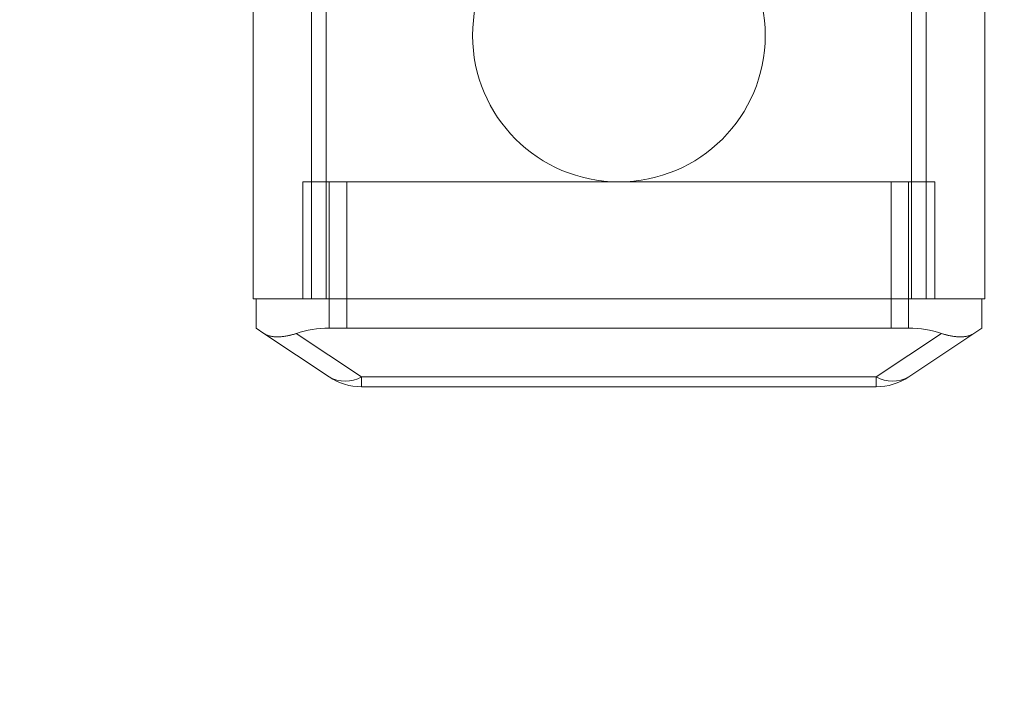
# Model space of a CAD drawing. Units: millimetres. Extents: x 5 to 292, y 5 to 205.
# Drawn here: x 62 to 64, y 86 to 87 of the extents above; entities that cross this region are included whole.
import ezdxf

# ---------------------------------------------------------------- set-up
doc = ezdxf.new("R2010")
doc.units = ezdxf.units.MM
doc.styles.add('SLDTEXTSTYLE0', font='TXT', dxfattribs={"width": 0.75})
doc.dimstyles.new('SLDDIMSTYLE0', dxfattribs={"dimtxt": 1.852083, "dimasz": 3.5, "dimexe": 0, "dimexo": 0.0625, "dimgap": 0.463021, "dimtad": 1, "dimdec": 0, "dimlfac": 20, "dimrnd": 1e-09, "dimzin": 12, "dimdsep": 46, "dimtxsty": 'SLDTEXTSTYLE0', "dimblk1": 'CLOSED', "dimblk2": 'CLOSED', "dimsah": 1, "dimcen": 0.09, "dimadec": 0, "dimazin": 3, "dimtfac": 1, "dimtofl": 0, "dimtmove": 0, "dimatfit": 3, "dimldrblk": 'CLOSED', "dimfxl": 0, "dimfrac": 2, "dimtolj": 1, "dimtzin": 12, "dimarcsym": 0})
doc.dimstyles.new('SLDDIMSTYLE1', dxfattribs={"dimtxt": 1.852083, "dimasz": 3.5, "dimexe": 0, "dimexo": 0.0625, "dimgap": 0.463021, "dimtad": 1, "dimdec": 0, "dimlfac": 20, "dimrnd": 1e-09, "dimzin": 12, "dimdsep": 46, "dimtxsty": 'SLDTEXTSTYLE0', "dimblk1": 'CLOSED', "dimblk2": 'CLOSED', "dimsah": 1, "dimcen": 0.09, "dimadec": 0, "dimazin": 3, "dimtfac": 1, "dimtmove": 0, "dimatfit": 0, "dimldrblk": 'CLOSED', "dimfxl": 0, "dimfrac": 2, "dimtolj": 1, "dimtzin": 12, "dimarcsym": 0})

# ---------------------------------------------------------------- blocks, each defined once
blk = doc.blocks.new('_CLOSED')
at = {"color": 0, "linetype": 'ByBlock', "lineweight": -2}
for p, q in [((-1, 0.166667), (0, 0)), ((-1, 0.166667), (-1, -0.166667)), ((0, 0), (-1, -0.166667)), ((0, 0), (-1, 0))]:
    blk.add_line(p, q, dxfattribs=at)
blk = doc.blocks.new('_D')
at = {"color": 7, "linetype": 'Continuous', "lineweight": 18}
for p, q in [((62.2353, 85.466), (62.2353, 66.8784)), ((92.2353, 85.466), (92.2353, 66.8784)), ((73.4463, 73.6662), (72.8829, 73.6662)), ((72.8829, 73.6662), (72.8829, 70.7234)), ((81.448, 73.6662), (82.0113, 73.6662)), ((82.0113, 73.6662), (82.0113, 70.7234)), ((72.8829, 70.7234), (73.4463, 70.7234)), ((82.0113, 70.7234), (81.448, 70.7234)), ((62.2353, 67.8784), (92.2353, 67.8784))]:
    blk.add_line(p, q, dxfattribs=at)
at = {"color": 7, "linetype": 'Continuous', "lineweight": 18, "xscale": 3.5, "yscale": 3.5, "rotation": 180}
blk.add_blockref('_CLOSED', (62.2353, 67.8784, -25.1422), dxfattribs=at)
at = {"color": 7, "linetype": 'Continuous', "lineweight": 18, "xscale": 3.5, "yscale": 3.5}
blk.add_blockref('_CLOSED', (92.2353, 67.8784, -25.1422), dxfattribs=at)
at = {"color": 7, "linetype": 'Continuous', "lineweight": 18, "char_height": 1.85208, "attachment_point": 1, "style": 'SLDTEXTSTYLE0'}
for s, insert in [('23 5/8"', (73.4463, 73.1109)), ('600mm', (73.0793, 70.2659))]:
    blk.add_mtext(s, dxfattribs=dict(at, insert=insert))
blk = doc.blocks.new('_D_1')
at = {"color": 7, "linetype": 'Continuous', "lineweight": 18}
for p, q in [((68.5672, 87.2813), (68.5672, 74.7415)), ((85.9034, 87.2813), (85.9034, 74.7415)), ((73.4463, 81.5292), (72.8829, 81.5292)), ((72.8829, 81.5292), (72.8829, 78.5865)), ((81.448, 81.5292), (82.0113, 81.5292)), ((82.0113, 81.5292), (82.0113, 78.5865)), ((72.8829, 78.5865), (73.4463, 78.5865)), ((82.0113, 78.5865), (81.448, 78.5865)), ((68.5672, 75.7415), (61.8364, 75.7415)), ((85.9034, 75.7415), (68.5672, 75.7415)), ((85.9034, 75.7415), (92.6341, 75.7415))]:
    blk.add_line(p, q, dxfattribs=at)
at = {"color": 7, "linetype": 'Continuous', "lineweight": 18, "xscale": 3.5, "yscale": 3.5}
for p, rotation in [((68.5672, 75.7415, -25.1422), 360), ((85.9034, 75.7415, -25.1422), 180)]:
    blk.add_blockref('_CLOSED', p, dxfattribs=dict(at, rotation=rotation))
at = {"color": 7, "linetype": 'Continuous', "lineweight": 18, "char_height": 1.85208, "attachment_point": 1, "style": 'SLDTEXTSTYLE0'}
for s, insert in [('13 5/8"', (73.4463, 80.9739)), ('347mm', (73.0793, 78.1289))]:
    blk.add_mtext(s, dxfattribs=dict(at, insert=insert))

msp = doc.modelspace()

# ---------------------------------------------------------------- linework, layer by layer
at = {"color": 7, "linetype": 'Continuous', "lineweight": 18}
for p, q in [((62.2353, 86.466), (62.2353, 111.166)), ((62.3353, 86.466), (62.3353, 111.166)), ((62.3603, 86.466), (62.3603, 111.166)), ((63.3603, 86.466), (63.3603, 111.166)), ((63.3853, 86.466), (63.3853, 111.166)), ((63.4853, 86.466), (63.4853, 111.166)), ((62.3203, 86.666), (62.3203, 86.466)), ((62.3653, 86.666), (62.3203, 86.666)), ((62.3203, 86.666), (62.3653, 86.666)), ((62.3653, 86.666), (62.3653, 86.466)), ((63.3553, 86.666), (62.3653, 86.666)), ((63.3253, 86.666), (62.3953, 86.666)), ((62.3953, 86.416), (62.3953, 86.666)), ((63.3253, 86.416), (63.3253, 86.666)), ((63.3553, 86.666), (63.4003, 86.666)), ((63.3553, 86.666), (63.3553, 86.466)), ((63.4003, 86.666), (63.3553, 86.666)), ((63.4003, 86.666), (63.4003, 86.466)), ((62.3603, 86.466), (62.2353, 86.466)), ((62.2353, 86.466), (62.3603, 86.466)), ((62.3653, 86.466), (62.2403, 86.466)), ((62.2403, 86.466), (62.2403, 86.416)), ((62.2403, 86.466), (62.3653, 86.466)), ((62.3653, 86.466), (62.3203, 86.466)), ((62.3203, 86.466), (62.3653, 86.466)), ((62.3603, 86.466), (62.3353, 86.466)), ((62.3353, 86.466), (62.3603, 86.466)), ((62.3603, 86.466), (63.3603, 86.466)), ((63.3553, 86.466), (62.3653, 86.466)), ((62.3653, 86.466), (62.3653, 86.416)), ((63.3553, 86.466), (63.4803, 86.466)), ((63.4803, 86.466), (63.3553, 86.466)), ((63.3553, 86.466), (63.4003, 86.466)), ((63.4003, 86.466), (63.3553, 86.466)), ((63.3553, 86.466), (63.3553, 86.416)), ((63.3603, 86.466), (63.4853, 86.466)), ((63.4853, 86.466), (63.3603, 86.466)), ((63.3603, 86.466), (63.3853, 86.466)), ((63.3853, 86.466), (63.3603, 86.466)), ((63.4803, 86.466), (63.4803, 86.416)), ((62.2536, 86.4071), (62.2403, 86.416)), ((62.2403, 86.416), (62.2536, 86.4071)), ((62.2536, 86.4071), (62.3651, 86.3328)), ((62.3091, 86.4071), (62.4206, 86.3328)), ((63.3553, 86.416), (62.3653, 86.416)), ((62.3953, 86.416), (63.3253, 86.416)), ((63.3, 86.3328), (63.4115, 86.4071)), ((63.4669, 86.4071), (63.3555, 86.3328)), ((63.4669, 86.4071), (63.4803, 86.416)), ((63.4803, 86.416), (63.4669, 86.4071)), ((62.4206, 86.3328), (63.3, 86.3328)), ((62.4206, 86.316), (62.4206, 86.3328)), ((62.4206, 86.3328), (62.4206, 86.316)), ((63.3, 86.316), (63.3, 86.3328)), ((63.3, 86.3328), (63.3, 86.316)), ((62.4206, 86.316), (63.3, 86.316))]:
    msp.add_line(p, q, dxfattribs=at)
msp.add_circle((62.8603, 86.916), 0.25, dxfattribs=at)
msp.add_circle((62.8603, 86.916), 0.25, dxfattribs=at)
for centre, radius, start, end in [((62.3928, 86.3821), 0.0566, 240.659, 299.341), ((62.4206, 86.416), 0.1, 236.3099, 270), ((62.4206, 86.416), 0.1, 236.3099, 270), ((63.3277, 86.3821), 0.0566, 240.659, 299.341), ((63.3, 86.416), 0.1, 270, 303.6901), ((63.3, 86.416), 0.1, 270, 303.6901)]:
    msp.add_arc(centre, radius, start, end, dxfattribs=at)
for centre, start_param, end_param in [((62.3653, 86.3327), 1.570796, 2.037017), ((62.3653, 86.3327), 1.570796, 2.037017), ((63.3553, 86.3327), 1.104576, 1.570796), ((63.3553, 86.3327), 1.104576, 1.570796)]:
    msp.add_ellipse(centre, major_axis=(0.125, 0), ratio=0.666667, start_param=start_param, end_param=end_param, dxfattribs=at)
for points, knots in [([(62.3091, 86.4071), (62.3069, 86.4064), (62.3024, 86.405), (62.2959, 86.4034), (62.2895, 86.4022), (62.2833, 86.4014), (62.2775, 86.4012), (62.2721, 86.4013), (62.2669, 86.402), (62.2621, 86.4031), (62.2576, 86.4048), (62.2549, 86.4063), (62.2536, 86.4071)], [0, 0, 0, 0, 0.096265, 0.193162, 0.292107, 0.391784, 0.488057, 0.585021, 0.68416, 0.784043, 0.891572, 1, 1, 1, 1]), ([(62.2536, 86.4071), (62.2548, 86.4064), (62.2571, 86.405), (62.2612, 86.4034), (62.2658, 86.4022), (62.2708, 86.4014), (62.2762, 86.4012), (62.2819, 86.4013), (62.288, 86.402), (62.2946, 86.4031), (62.3016, 86.4048), (62.3066, 86.4063), (62.3091, 86.4071)], [0, 0, 0, 0, 0.0962647, 0.1931622, 0.2921072, 0.3917835, 0.4880566, 0.5850212, 0.6841602, 0.7840435, 0.8915721, 1, 1, 1, 1]), ([(63.4115, 86.4071), (63.4137, 86.4064), (63.4181, 86.405), (63.4247, 86.4034), (63.4311, 86.4022), (63.4372, 86.4014), (63.4431, 86.4012), (63.4485, 86.4013), (63.4536, 86.402), (63.4585, 86.4031), (63.463, 86.4048), (63.4656, 86.4063), (63.4669, 86.4071)], [0, 0, 0, 0, 0.096265, 0.193162, 0.292107, 0.391784, 0.488057, 0.585021, 0.68416, 0.784043, 0.891572, 1, 1, 1, 1]), ([(63.4669, 86.4071), (63.4658, 86.4064), (63.4634, 86.405), (63.4593, 86.4034), (63.4548, 86.4022), (63.4498, 86.4014), (63.4444, 86.4012), (63.4387, 86.4013), (63.4326, 86.402), (63.426, 86.4031), (63.4189, 86.4048), (63.414, 86.4063), (63.4115, 86.4071)], [0, 0, 0, 0, 0.096265, 0.193162, 0.292107, 0.391784, 0.488057, 0.585021, 0.68416, 0.784043, 0.891572, 1, 1, 1, 1])]:
    msp.add_open_spline(points, degree=3, knots=knots, dxfattribs=at)

# ---------------------------------------------------------------- dimensions: what is measured, and where the dimension line sits
for base, p1, p2, dimstyle, picture, middle in [((68.5672, 75.7415), (85.9034, 88.2813), (68.5672, 88.2813), 'SLDDIMSTYLE1', '_D_1', (77.4471, 75.7415)), ((92.2353, 67.8784), (62.2353, 86.466), (92.2353, 86.466), 'SLDDIMSTYLE0', '_D', (77.4471, 67.8784))]:
    dim = msp.add_linear_dim(base=base, p1=p1, p2=p2, dimstyle=dimstyle, dxfattribs=at)
    dim.commit()
    dim.dimension.update_dxf_attribs({"geometry": picture, "text_midpoint": middle, "dimtype": 160})

doc.saveas('drawing.dxf')
